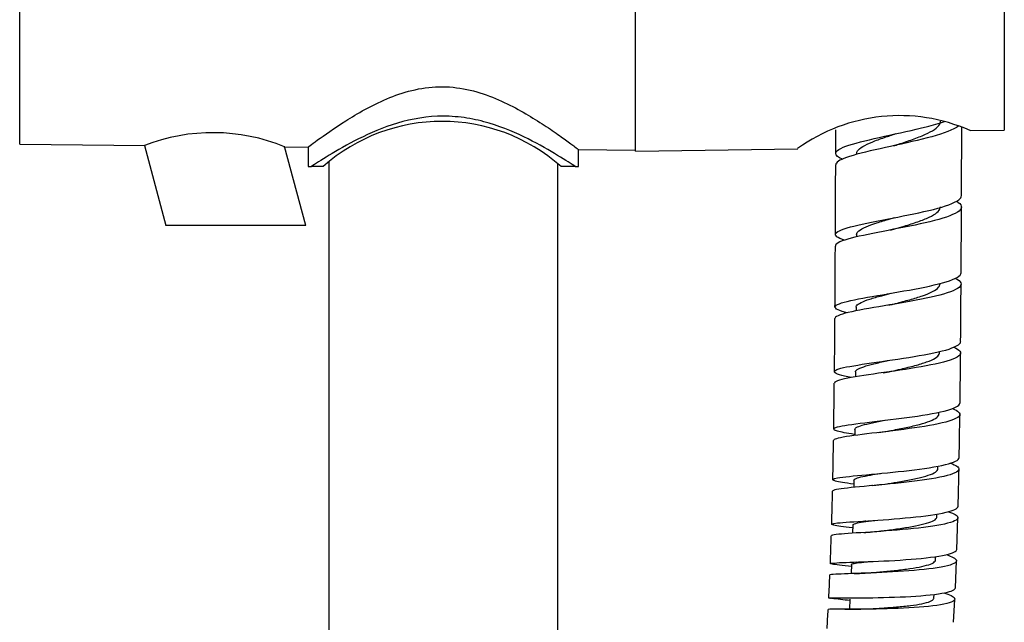
# Model space of a CAD drawing. Units: millimetres. Extents: x 0 to 594, y 0 to 421.
# Drawn here: x 134 to 156, y 90 to 103 of the extents above; entities that cross this region are included whole.
import ezdxf

# ---------------------------------------------------------------- set-up
doc = ezdxf.new("R2010")
doc.units = ezdxf.units.MM
for name, color, linetype in [('1-07-0433', 7, 'Continuous'), ('2-08-0912', 7, 'Continuous'), ('Default', 7, 'Continuous'), ('MANGUERA_2-08-08', 7, 'Continuous')]:
    doc.layers.add(name, color=color, linetype=linetype)

# ---------------------------------------------------------------- blocks, each defined once
blk = doc.blocks.new('SE')
at = {"layer": '1-07-0433', "color": 7, "linetype": 'Continuous'}
for p, q in [((141.326, 99.795), (141.326, 51.886)), ((146.406, 51.886), (146.406, 99.749))]:
    blk.add_line(p, q, dxfattribs=at)
at = {"layer": '2-08-0912', "color": 7, "linetype": 'Continuous'}
for p, q in [((134.468, 100.182), (134.468, 107.954)), ((148.133, 100.029), (148.133, 108.106)), ((156.312, 107.637), (156.312, 100.499)), ((155.554, 100.486), (156.312, 100.499)), ((134.468, 100.182), (137.251, 100.156)), ((137.234, 100.158), (137.71, 98.38)), ((140.331, 100.127), (140.877, 100.122)), ((140.813, 98.38), (140.343, 100.135)), ((140.869, 100.128), (140.869, 99.687)), ((146.858, 100.066), (148.133, 100.055)), ((146.863, 99.687), (146.863, 100.071)), ((148.133, 100.029), (151.734, 100.085)), ((140.869, 99.687), (140.943, 99.687)), ((141.199, 99.687), (140.943, 99.687)), ((146.79, 99.687), (146.478, 99.687)), ((146.79, 99.687), (146.863, 99.687)), ((140.813, 98.38), (137.71, 98.38))]:
    blk.add_line(p, q, dxfattribs=at)
for centre, radius, start, end in [((153.989, 96.958), 3.86, 66.0787, 125.8736), ((143.839, 96.717), 3.974, 48.3764, 131.6236), ((138.754, 96.233), 4.207, 67.7721, 111.1642)]:
    blk.add_arc(centre, radius, start, end, dxfattribs=at)
for points, knots in [([(140.869, 100.122), (140.869, 100.122), (140.884, 100.134), (140.95, 100.183), (141.005, 100.224), (141.226, 100.384), (141.44, 100.536), (141.96, 100.865), (142.269, 101.044), (142.96, 101.336), (143.358, 101.45), (144.19, 101.468), (144.598, 101.368), (145.136, 101.155), (145.307, 101.073), (145.624, 100.904), (145.771, 100.817), (146.044, 100.647), (146.172, 100.563), (146.397, 100.408), (146.496, 100.338), (146.663, 100.217), (146.731, 100.166), (146.826, 100.095), (146.855, 100.073), (146.863, 100.067), (146.863, 100.066), (146.863, 100.066)], [0.1297048, 0.1297048, 0.1297048, 0.1297048, 0.15625, 0.15625, 0.1875, 0.1875, 0.25, 0.25, 0.3125, 0.3125, 0.375, 0.375, 0.4375, 0.4375, 0.46875, 0.46875, 0.5, 0.5, 0.53125, 0.53125, 0.5625, 0.5625, 0.59375, 0.59375, 0.625, 0.625, 0.6300037, 0.6300037, 0.6300037, 0.6300037]), ([(146.79, 99.687), (146.712, 99.739), (146.58, 99.827), (146.222, 100.046), (146.002, 100.175), (145.491, 100.43), (145.207, 100.554), (144.727, 100.697), (144.562, 100.736), (144.221, 100.791), (144.043, 100.805), (143.518, 100.806), (143.168, 100.746), (142.531, 100.556), (142.242, 100.43), (141.733, 100.176), (141.511, 100.047), (141.156, 99.829), (141.02, 99.739), (140.943, 99.687)], [0, 0, 0, 0, 0.125, 0.125, 0.25, 0.25, 0.375, 0.375, 0.4375, 0.4375, 0.5, 0.5, 0.625, 0.625, 0.75, 0.75, 0.875, 0.875, 1, 1, 1, 1])]:
    blk.add_open_spline(points, degree=3, knots=knots, dxfattribs=at)
at = {"layer": 'MANGUERA_2-08-08', "color": 7, "linetype": 'Continuous'}
for p, q in [((153.033, 98.179), (153.033, 98.128)), ((153.024, 96.569), (153.023, 96.486)), ((154.875, 95.558), (154.875, 95.589)), ((153.011, 95.135), (153.01, 95.024)), ((154.859, 94.198), (154.86, 94.241)), ((152.995, 93.861), (152.993, 93.725)), ((154.839, 92.988), (154.84, 93.047)), ((152.975, 92.734), (152.971, 92.573)), ((153.389, 92.614), (153.372, 92.612)), ((154.815, 91.915), (154.817, 91.982)), ((155.26, 91.197), (155.282, 91.9)), ((152.95, 91.74), (152.944, 91.557)), ((154.785, 90.963), (154.788, 91.041)), ((155.226, 90.345), (155.251, 90.943)), ((152.921, 90.864), (152.912, 90.661)), ((152.887, 90.092), (152.874, 89.872)), ((154.748, 90.117), (154.753, 90.201)), ((155.187, 89.582), (155.214, 90.091)), ((152.776, 89.871), (152.743, 89.871))]:
    blk.add_line(p, q, dxfattribs=at)
for centre, radius, start, end in [((-1060.888, 103.365), 1213.464, 359.840111, 359.864977), ((-528.538, 101.834), 683.907, 359.766218, 359.893158), ((153.684, 100.884), 0.754, 283.6392, 287.5848), ((-556.1, 101.604), 708.674, 359.723188, 359.848085), ((-380.666, 100.584), 536.031, 359.65264, 359.80812), ((153.593, 99.596), 1.076, 280.5614, 280.999), ((153.581, 99.384), 1.12, 280.3971, 285.7168), ((-954.267, 103.863), 1106.847, 359.622527, 359.692635), ((-199.575, 99.11), 354.934, 359.46669, 359.67231), ((153.454, 98.495), 1.65, 279.0771, 279.8339), ((153.453, 98.235), 1.645, 280.4491, 283.8896), ((-114.549, 98.153), 267.11, 359.35343, 359.60615), ((-28.743, 97.029), 184.091, 359.19525, 359.54022), ((153.3, 97.488), 2.392, 277.7132, 282.0925), ((17.002, 96.172), 135.545, 359.02605, 359.45584), ((-10.468, 96.408), 165.809, 358.90217, 359.23321), ((153.134, 97.157), 3.389, 276.4171, 280.3266), ((50.275, 95.095), 102.259, 358.68311, 359.17009), ((152.988, 97.422), 4.572, 275.0058, 275.4428), ((5.564, 95.968), 149.773, 358.54103, 358.85579), ((152.985, 97.155), 4.559, 275.0814, 278.5869), ((19.788, 95.575), 132.75, 358.35074, 358.66834), ((152.841, 98.104), 6.287, 273.4068, 273.6559), ((152.805, 98.138), 6.576, 273.3809, 276.7575), ((108.301, 92.719), 44.19, 357.6209, 358.4203), ((152.771, 99.242), 8.327, 271.723, 271.914), ((152.733, 99.385), 8.726, 271.6198, 274.8658), ((128.417, 91.492), 24.041, 356.7287, 357.948), ((150.969, 75.188), 14.998, 82.6639, 84.2325), ((134.984, 90.729), 17.442, 355.7828, 357.1657), ((152.826, 100.253), 10.382, 269.725, 272.8643)]:
    blk.add_arc(centre, radius, start, end, dxfattribs=at)
for points, knots in [([(152.72, 99.855), (152.629, 99.895), (152.577, 99.935), (152.565, 100.036), (152.671, 100.099), (153.059, 100.226), (153.344, 100.292), (153.96, 100.428), (154.296, 100.499), (154.731, 100.611), (154.868, 100.651), (154.984, 100.691)], [0.966167992, 0.966167992, 0.966167992, 0.966167992, 0.966796875, 0.966796875, 0.967773438, 0.967773438, 0.96875, 0.96875, 0.969726562, 0.969726562, 0.970242586, 0.970242586, 0.970242586, 0.970242586]), ([(155.298, 100.587), (155.27, 100.565), (155.234, 100.543), (155.037, 100.444), (154.784, 100.368), (154.198, 100.223), (153.86, 100.152), (153.256, 100.017), (152.984, 99.952), (152.654, 99.833), (152.571, 99.779), (152.572, 99.725)], [0.02999741, 0.02999741, 0.02999741, 0.02999741, 0.030273438, 0.030273438, 0.03125, 0.03125, 0.032226562, 0.032226562, 0.033203125, 0.033203125, 0.03405793, 0.03405793, 0.03405793, 0.03405793]), ([(153.911, 100.166), (153.929, 100.171), (153.947, 100.177), (154.07, 100.218), (154.176, 100.254), (154.376, 100.326), (154.47, 100.363), (154.635, 100.436), (154.706, 100.474), (154.817, 100.549), (154.857, 100.587), (154.894, 100.649), (154.901, 100.673), (154.9, 100.698)], [0.968894425, 0.968894425, 0.968894425, 0.968894425, 0.968975356, 0.968975356, 0.969457419, 0.969457419, 0.969939483, 0.969939483, 0.970421546, 0.970421546, 0.97090361, 0.97090361, 0.971207313, 0.971207313, 0.971207313, 0.971207313]), ([(153.039, 99.979), (153.039, 99.998), (153.046, 100.017), (153.079, 100.069), (153.118, 100.101), (153.228, 100.166), (153.298, 100.199), (153.461, 100.266), (153.555, 100.3), (153.737, 100.362), (153.823, 100.391), (153.911, 100.42)], [0.967609259, 0.967609259, 0.967609259, 0.967609259, 0.967894122, 0.967894122, 0.968375736, 0.968375736, 0.96885735, 0.96885735, 0.969338964, 0.969338964, 0.969737876, 0.969737876, 0.969737876, 0.969737876]), ([(152.76, 98.056), (152.61, 98.106), (152.543, 98.156), (152.606, 98.259), (152.752, 98.313), (153.203, 98.425), (153.511, 98.484), (154.144, 98.607), (154.474, 98.672), (155.003, 98.807), (155.207, 98.878), (155.341, 98.981), (155.361, 99.012), (155.362, 99.043)], [0.95710194, 0.95710194, 0.95710194, 0.95710194, 0.958007812, 0.958007812, 0.958984375, 0.958984375, 0.959960938, 0.959960938, 0.9609375, 0.9609375, 0.961914062, 0.961914062, 0.962331526, 0.962331526, 0.962331526, 0.962331526]), ([(155.249, 98.922), (155.265, 98.912), (155.279, 98.903), (155.391, 98.821), (155.383, 98.747), (155.157, 98.604), (154.937, 98.533), (154.386, 98.399), (154.052, 98.334), (153.425, 98.213), (153.128, 98.155), (152.705, 98.044), (152.579, 97.99), (152.565, 97.933), (152.564, 97.929), (152.564, 97.926)], [0.037962012, 0.037962012, 0.037962012, 0.037962012, 0.038085938, 0.038085938, 0.0390625, 0.0390625, 0.040039062, 0.040039062, 0.041015625, 0.041015625, 0.041992188, 0.041992188, 0.04296875, 0.04296875, 0.043037524, 0.043037524, 0.043037524, 0.043037524]), ([(153.883, 98.306), (153.953, 98.326), (154.023, 98.347), (154.196, 98.399), (154.299, 98.432), (154.487, 98.497), (154.572, 98.531), (154.717, 98.598), (154.775, 98.633), (154.86, 98.702), (154.885, 98.737), (154.894, 98.779), (154.895, 98.786), (154.895, 98.794)], [0.959981089, 0.959981089, 0.959981089, 0.959981089, 0.960298215, 0.960298215, 0.960780278, 0.960780278, 0.961262341, 0.961262341, 0.961744405, 0.961744405, 0.962226468, 0.962226468, 0.962325667, 0.962325667, 0.962325667, 0.962325667]), ([(153.033, 98.179), (153.033, 98.18), (153.033, 98.18), (153.034, 98.208), (153.052, 98.237), (153.124, 98.293), (153.177, 98.321), (153.311, 98.379), (153.392, 98.408), (153.573, 98.468), (153.673, 98.498), (153.812, 98.539), (153.848, 98.549), (153.883, 98.56)], [0.958736036, 0.958736036, 0.958736036, 0.958736036, 0.958743461, 0.958743461, 0.959225075, 0.959225075, 0.959706689, 0.959706689, 0.960188303, 0.960188303, 0.960669916, 0.960669916, 0.960832885, 0.960832885, 0.960832885, 0.960832885]), ([(152.826, 96.445), (152.785, 96.455), (152.749, 96.466), (152.568, 96.522), (152.521, 96.568), (152.65, 96.658), (152.828, 96.705), (153.325, 96.801), (153.648, 96.853), (154.286, 96.963), (154.607, 97.023), (155.097, 97.147), (155.27, 97.214), (155.346, 97.299), (155.354, 97.316), (155.355, 97.334)], [0.948033761, 0.948033761, 0.948033761, 0.948033761, 0.948242188, 0.948242188, 0.94921875, 0.94921875, 0.950195312, 0.950195312, 0.951171875, 0.951171875, 0.952148438, 0.952148438, 0.953125, 0.953125, 0.953381, 0.953381, 0.953381, 0.953381]), ([(155.231, 97.209), (155.359, 97.142), (155.387, 97.075), (155.232, 96.942), (155.043, 96.877), (154.529, 96.753), (154.204, 96.694), (153.566, 96.586), (153.251, 96.535), (152.777, 96.439), (152.617, 96.393), (152.559, 96.337), (152.554, 96.327), (152.555, 96.317)], [0.046897916, 0.046897916, 0.046897916, 0.046897916, 0.047851562, 0.047851562, 0.048828125, 0.048828125, 0.049804688, 0.049804688, 0.05078125, 0.05078125, 0.051757812, 0.051757812, 0.051981044, 0.051981044, 0.051981044, 0.051981044]), ([(153.847, 96.638), (153.864, 96.642), (153.882, 96.647), (154.005, 96.679), (154.112, 96.707), (154.315, 96.765), (154.412, 96.794), (154.584, 96.854), (154.659, 96.885), (154.78, 96.947), (154.826, 96.979), (154.875, 97.035), (154.886, 97.061), (154.886, 97.086)], [0.951058456, 0.951058456, 0.951058456, 0.951058456, 0.95113901, 0.95113901, 0.951621073, 0.951621073, 0.952103137, 0.952103137, 0.9525852, 0.9525852, 0.953067263, 0.953067263, 0.953444594, 0.953444594, 0.953444594, 0.953444594]), ([(153.024, 96.569), (153.024, 96.579), (153.027, 96.59), (153.05, 96.625), (153.084, 96.649), (153.183, 96.698), (153.249, 96.723), (153.405, 96.774), (153.496, 96.799), (153.66, 96.843), (153.729, 96.861), (153.8, 96.88)], [0.949862097, 0.949862097, 0.949862097, 0.949862097, 0.950074414, 0.950074414, 0.950556028, 0.950556028, 0.951037641, 0.951037641, 0.951519255, 0.951519255, 0.951846857, 0.951846857, 0.951846857, 0.951846857]), ([(152.916, 95.011), (152.808, 95.033), (152.72, 95.053), (152.531, 95.112), (152.51, 95.149), (152.69, 95.224), (152.892, 95.262), (153.422, 95.344), (153.755, 95.389), (154.392, 95.487), (154.703, 95.541), (155.158, 95.656), (155.305, 95.718), (155.342, 95.789), (155.344, 95.798), (155.344, 95.806)], [0.938971257, 0.938971257, 0.938971257, 0.938971257, 0.939453125, 0.939453125, 0.940429688, 0.940429688, 0.94140625, 0.94140625, 0.942382812, 0.942382812, 0.943359375, 0.943359375, 0.944335938, 0.944335938, 0.944466669, 0.944466669, 0.944466669, 0.944466669]), ([(155.196, 95.683), (155.322, 95.626), (155.369, 95.568), (155.276, 95.449), (155.113, 95.388), (154.636, 95.274), (154.318, 95.221), (153.678, 95.124), (153.351, 95.08), (152.841, 94.999), (152.653, 94.961), (152.553, 94.911), (152.541, 94.898), (152.542, 94.884)], [0.055768278, 0.055768278, 0.055768278, 0.055768278, 0.056640625, 0.056640625, 0.057617188, 0.057617188, 0.05859375, 0.05859375, 0.059570312, 0.059570312, 0.060546875, 0.060546875, 0.060889786, 0.060889786, 0.060889786, 0.060889786]), ([(153.798, 95.148), (153.872, 95.165), (153.947, 95.182), (154.126, 95.223), (154.23, 95.249), (154.423, 95.301), (154.512, 95.328), (154.665, 95.383), (154.729, 95.411), (154.823, 95.468), (154.855, 95.498), (154.872, 95.538), (154.875, 95.548), (154.875, 95.559)], [0.942123255, 0.942123255, 0.942123255, 0.942123255, 0.942461868, 0.942461868, 0.942943932, 0.942943932, 0.943425995, 0.943425995, 0.943908059, 0.943908059, 0.944390122, 0.944390122, 0.94456326, 0.94456326, 0.94456326, 0.94456326]), ([(153.011, 95.134), (153.011, 95.152), (153.025, 95.17), (153.082, 95.208), (153.13, 95.229), (153.255, 95.271), (153.333, 95.292), (153.508, 95.336), (153.606, 95.358), (153.718, 95.384), (153.728, 95.386), (153.738, 95.388)], [0.94098986, 0.94098986, 0.94098986, 0.94098986, 0.941405367, 0.941405367, 0.94188698, 0.94188698, 0.942368594, 0.942368594, 0.942850208, 0.942850208, 0.942896931, 0.942896931, 0.942896931, 0.942896931]), ([(152.982, 93.748), (152.816, 93.775), (152.686, 93.799), (152.5, 93.855), (152.501, 93.884), (152.721, 93.944), (152.939, 93.974), (153.496, 94.042), (153.832, 94.079), (154.469, 94.166), (154.768, 94.214), (155.193, 94.321), (155.319, 94.379), (155.329, 94.44), (155.33, 94.442), (155.33, 94.443)], [0.929978556, 0.929978556, 0.929978556, 0.929978556, 0.930664062, 0.930664062, 0.931640625, 0.931640625, 0.932617188, 0.932617188, 0.93359375, 0.93359375, 0.934570312, 0.934570312, 0.935546875, 0.935546875, 0.935574757, 0.935574757, 0.935574757, 0.935574757]), ([(155.162, 94.32), (155.285, 94.271), (155.343, 94.22), (155.297, 94.112), (155.156, 94.055), (154.71, 93.95), (154.402, 93.902), (153.764, 93.818), (153.429, 93.78), (152.891, 93.714), (152.683, 93.683), (152.544, 93.641), (152.523, 93.627), (152.525, 93.613)], [0.064626186, 0.064626186, 0.064626186, 0.064626186, 0.065429688, 0.065429688, 0.06640625, 0.06640625, 0.067382812, 0.067382812, 0.068359375, 0.068359375, 0.069335938, 0.069335938, 0.06977754, 0.06977754, 0.06977754, 0.06977754]), ([(153.737, 93.822), (153.765, 93.827), (153.793, 93.833), (153.926, 93.859), (154.034, 93.88), (154.24, 93.924), (154.339, 93.947), (154.518, 93.994), (154.597, 94.019), (154.727, 94.07), (154.778, 94.096), (154.843, 94.147), (154.859, 94.172), (154.859, 94.198)], [0.933174635, 0.933174635, 0.933174635, 0.933174635, 0.933302664, 0.933302664, 0.933784727, 0.933784727, 0.93426679, 0.93426679, 0.934748854, 0.934748854, 0.935230917, 0.935230917, 0.935680636, 0.935680636, 0.935680636, 0.935680636]), ([(152.995, 93.861), (152.995, 93.866), (152.997, 93.871), (153.01, 93.893), (153.038, 93.91), (153.128, 93.944), (153.189, 93.961), (153.338, 93.997), (153.426, 94.015), (153.567, 94.043), (153.614, 94.052), (153.663, 94.061)], [0.932118487, 0.932118487, 0.932118487, 0.932118487, 0.932254705, 0.932254705, 0.932736319, 0.932736319, 0.933217933, 0.933217933, 0.933699547, 0.933699547, 0.933930793, 0.933930793, 0.933930793, 0.933930793]), ([(152.964, 92.646), (152.781, 92.672), (152.642, 92.694), (152.474, 92.74), (152.49, 92.762), (152.74, 92.806), (152.97, 92.828), (153.545, 92.882), (153.882, 92.912), (154.519, 92.987), (154.807, 93.03), (155.201, 93.126), (155.308, 93.177), (155.311, 93.231)], [0.921123143, 0.921123143, 0.921123143, 0.921123143, 0.921875, 0.921875, 0.922851562, 0.922851562, 0.923828125, 0.923828125, 0.924804688, 0.924804688, 0.92578125, 0.92578125, 0.926710883, 0.926710883, 0.926710883, 0.926710883]), ([(155.116, 93.112), (155.244, 93.066), (155.311, 93.02), (155.3, 92.919), (155.179, 92.865), (154.757, 92.768), (154.461, 92.726), (153.822, 92.653), (153.487, 92.623), (152.923, 92.57), (152.704, 92.548), (152.53, 92.514), (152.5, 92.503), (152.502, 92.49)], [0.073447134, 0.073447134, 0.073447134, 0.073447134, 0.07421875, 0.07421875, 0.075195312, 0.075195312, 0.076171875, 0.076171875, 0.077148438, 0.077148438, 0.078125, 0.078125, 0.078642103, 0.078642103, 0.078642103, 0.078642103]), ([(152.975, 92.734), (152.975, 92.744), (152.984, 92.754), (153.027, 92.777), (153.07, 92.791), (153.187, 92.819), (153.26, 92.833), (153.411, 92.859), (153.485, 92.871), (153.563, 92.884)], [0.92324607, 0.92324607, 0.92324607, 0.92324607, 0.923585658, 0.923585658, 0.924067272, 0.924067272, 0.924548885, 0.924548885, 0.924928801, 0.924928801, 0.924928801, 0.924928801]), ([(153.666, 92.647), (153.753, 92.661), (153.844, 92.675), (154.04, 92.708), (154.145, 92.727), (154.343, 92.766), (154.435, 92.787), (154.596, 92.831), (154.664, 92.854), (154.769, 92.901), (154.806, 92.925), (154.834, 92.963), (154.839, 92.976), (154.839, 92.988)], [0.924215123, 0.924215123, 0.924215123, 0.924215123, 0.924625522, 0.924625522, 0.925107586, 0.925107586, 0.925589649, 0.925589649, 0.926071712, 0.926071712, 0.926553776, 0.926553776, 0.926799844, 0.926799844, 0.926799844, 0.926799844]), ([(152.937, 91.674), (152.743, 91.699), (152.598, 91.719), (152.447, 91.755), (152.476, 91.77), (152.747, 91.799), (152.99, 91.813), (153.573, 91.851), (153.918, 91.876), (154.543, 91.937), (154.83, 91.976), (155.188, 92.061), (155.283, 92.106), (155.288, 92.154)], [0.912285808, 0.912285808, 0.912285808, 0.912285808, 0.913085938, 0.913085938, 0.9140625, 0.9140625, 0.915039062, 0.915039062, 0.916015625, 0.916015625, 0.916992188, 0.916992188, 0.917860109, 0.917860109, 0.917860109, 0.917860109]), ([(155.076, 92.035), (155.202, 91.993), (155.275, 91.95), (155.29, 91.855), (155.183, 91.805), (154.784, 91.716), (154.493, 91.678), (153.86, 91.618), (153.519, 91.594), (152.945, 91.557), (152.711, 91.543), (152.511, 91.52), (152.474, 91.511), (152.476, 91.501)], [0.082271914, 0.082271914, 0.082271914, 0.082271914, 0.083007812, 0.083007812, 0.083984375, 0.083984375, 0.084960938, 0.084960938, 0.0859375, 0.0859375, 0.086914062, 0.086914062, 0.087491707, 0.087491707, 0.087491707, 0.087491707]), ([(152.95, 91.74), (152.95, 91.742), (152.951, 91.743), (152.956, 91.755), (152.979, 91.766), (153.059, 91.787), (153.116, 91.798), (153.256, 91.819), (153.34, 91.83), (153.436, 91.842), (153.438, 91.843), (153.44, 91.843)], [0.914374231, 0.914374231, 0.914374231, 0.914374231, 0.914434997, 0.914434997, 0.914916611, 0.914916611, 0.915398224, 0.915398224, 0.915879838, 0.915879838, 0.915892063, 0.915892063, 0.915892063, 0.915892063]), ([(153.576, 91.607), (153.625, 91.613), (153.674, 91.619), (153.829, 91.639), (153.937, 91.654), (154.146, 91.685), (154.247, 91.702), (154.432, 91.738), (154.515, 91.757), (154.655, 91.797), (154.711, 91.818), (154.788, 91.862), (154.81, 91.885), (154.814, 91.911), (154.815, 91.913), (154.815, 91.915)], [0.915234778, 0.915234778, 0.915234778, 0.915234778, 0.915466317, 0.915466317, 0.915948381, 0.915948381, 0.916430444, 0.916430444, 0.916912508, 0.916912508, 0.917394571, 0.917394571, 0.917876634, 0.917876634, 0.917920562, 0.917920562, 0.917920562, 0.917920562]), ([(152.931, 90.816), (152.714, 90.841), (152.559, 90.859), (152.416, 90.887), (152.454, 90.895), (152.745, 90.91), (152.99, 90.916), (153.588, 90.939), (153.929, 90.955), (154.556, 91.005), (154.833, 91.038), (155.171, 91.114), (155.256, 91.154), (155.26, 91.197)], [0.903427621, 0.903427621, 0.903427621, 0.903427621, 0.904296875, 0.904296875, 0.905273438, 0.905273438, 0.90625, 0.90625, 0.907226562, 0.907226562, 0.908203125, 0.908203125, 0.909026766, 0.909026766, 0.909026766, 0.909026766]), ([(155.019, 91.083), (155.152, 91.042), (155.233, 91), (155.269, 90.909), (155.173, 90.86), (154.794, 90.78), (154.508, 90.747), (153.881, 90.699), (153.538, 90.683), (152.953, 90.661), (152.71, 90.655), (152.486, 90.643), (152.442, 90.638), (152.444, 90.631)], [0.091065343, 0.091065343, 0.091065343, 0.091065343, 0.091796875, 0.091796875, 0.092773438, 0.092773438, 0.09375, 0.09375, 0.094726562, 0.094726562, 0.095703125, 0.095703125, 0.096328803, 0.096328803, 0.096328803, 0.096328803]), ([(152.921, 90.864), (152.921, 90.869), (152.927, 90.873), (152.958, 90.886), (152.996, 90.893), (153.103, 90.908), (153.172, 90.915), (153.269, 90.925), (153.284, 90.926), (153.301, 90.928)], [0.905500836, 0.905500836, 0.905500836, 0.905500836, 0.905765949, 0.905765949, 0.906247563, 0.906247563, 0.906729177, 0.906729177, 0.906820594, 0.906820594, 0.906820594, 0.906820594]), ([(153.466, 90.69), (153.482, 90.692), (153.499, 90.693), (153.615, 90.704), (153.721, 90.714), (153.933, 90.736), (154.04, 90.748), (154.241, 90.776), (154.337, 90.791), (154.505, 90.823), (154.577, 90.841), (154.693, 90.879), (154.735, 90.899), (154.776, 90.934), (154.784, 90.948), (154.785, 90.963)], [0.906225217, 0.906225217, 0.906225217, 0.906225217, 0.906307112, 0.906307112, 0.906789176, 0.906789176, 0.907271239, 0.907271239, 0.907753303, 0.907753303, 0.908235366, 0.908235366, 0.90871743, 0.90871743, 0.909037583, 0.909037583, 0.909037583, 0.909037583]), ([(154.967, 90.234), (155.102, 90.193), (155.187, 90.153), (155.239, 90.063), (155.154, 90.018), (154.785, 89.945), (154.509, 89.918), (153.881, 89.883), (153.54, 89.875), (152.944, 89.87), (152.696, 89.872), (152.454, 89.871), (152.404, 89.87), (152.406, 89.866)], [0.099866433, 0.099866433, 0.099866433, 0.099866433, 0.100585938, 0.100585938, 0.1015625, 0.1015625, 0.102539062, 0.102539062, 0.103515625, 0.103515625, 0.104492188, 0.104492188, 0.105156201, 0.105156201, 0.105156201, 0.105156201]), ([(152.42, 90.12), (152.418, 90.124), (152.472, 90.125), (152.728, 90.125), (152.984, 90.123), (153.581, 90.13), (153.928, 90.138), (154.547, 90.174), (154.823, 90.202), (155.142, 90.268), (155.221, 90.305), (155.226, 90.345)], [0.895792939, 0.895792939, 0.895792939, 0.895792939, 0.896484375, 0.896484375, 0.897460938, 0.897460938, 0.8984375, 0.8984375, 0.899414062, 0.899414062, 0.900201976, 0.900201976, 0.900201976, 0.900201976]), ([(152.458, 90.112), (152.456, 90.112), (152.453, 90.112), (152.432, 90.115), (152.422, 90.118), (152.42, 90.119)], [0.8954740456, 0.8954740456, 0.8954740456, 0.8954740456, 0.8955078125, 0.8955078125, 0.8957703999, 0.8957703999, 0.8957703999, 0.8957703999]), ([(153.34, 89.884), (153.423, 89.888), (153.514, 89.893), (153.711, 89.906), (153.818, 89.914), (154.029, 89.932), (154.133, 89.942), (154.323, 89.966), (154.41, 89.979), (154.558, 90.009), (154.619, 90.026), (154.707, 90.062), (154.735, 90.082), (154.747, 90.107), (154.748, 90.112), (154.748, 90.117)], [0.897195249, 0.897195249, 0.897195249, 0.897195249, 0.897629971, 0.897629971, 0.898112034, 0.898112034, 0.898594098, 0.898594098, 0.899076161, 0.899076161, 0.899558225, 0.899558225, 0.900040288, 0.900040288, 0.900155468, 0.900155468, 0.900155468, 0.900155468])]:
    blk.add_open_spline(points, degree=3, knots=knots, dxfattribs=at)

msp = doc.modelspace()

# ---------------------------------------------------------------- block references
at = {"layer": 'Default'}
msp.add_blockref('SE', (0, 0), dxfattribs=at)

doc.saveas('drawing.dxf')
